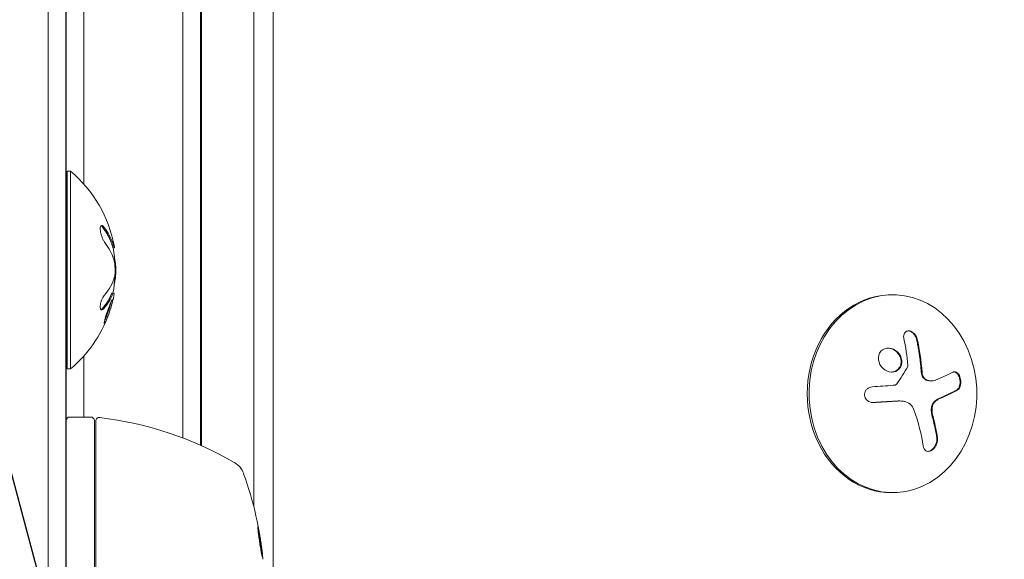
# Model space of a CAD drawing. Units: millimetres. Extents: x -4888 to 8107, y -8474 to 5194.
# Drawn here: x 930 to 1070, y 625 to 701 of the extents above; entities that cross this region are included whole.
import ezdxf

# ---------------------------------------------------------------- set-up
doc = ezdxf.new("R2010")
doc.units = ezdxf.units.MM
doc.header["$LTSCALE"] = 20
doc.linetypes.add('HIDDEN', pattern=[9.525, 6.35, -3.175])
for name, color, linetype in [('2d', 230, 'Continuous'), ('EN-Free_Space', 10, 'HIDDEN'), ('EN-Free_Space_Hatch', 10, 'HIDDEN')]:
    doc.layers.add(name, color=color, linetype=linetype)

msp = doc.modelspace()

# ---------------------------------------------------------------- hatches: boundary and pattern name
at = {"layer": 'EN-Free_Space_Hatch'}
h = msp.add_hatch(dxfattribs=at)
h.set_pattern_fill('ANSI31', color=256, scale=100)
h.set_pattern_definition([(285, (-2110.74, -2738.75), (306.681, 82.175), [])])
edge = h.paths.add_edge_path()
edge.add_line((-2212.49, -6914.99), (-378.69, -3738.75))
edge.add_line((-378.69, -3738.75), (-2110.74, -2738.75))
edge.add_line((-2110.74, -2738.75), (-3944.54, -5914.99))
edge.add_arc((-3078.52, -6414.99), 1000, 150, 330)
edge = h.paths.add_edge_path()
edge.add_line((6089.93, -459), (1874.08, -459))
edge.add_arc((1874.08, 541), 1000, 90, 270, ccw=False)
edge.add_line((1874.08, 1541), (6089.93, 1541))
edge.add_arc((6089.93, 541), 1000, -90, 90, ccw=False)

# ---------------------------------------------------------------- linework, layer by layer
at = {"layer": '2d', "lineweight": 0}
for p, q in [((934.5, 1569.06), (934.5, 593.94)), ((937.04, 1569), (937.04, 594)), ((937, 1568.81), (937, 595.19)), ((966.34, 617.19), (966.34, 1547.19)), ((963.61, 632.52), (963.61, 1531.48)), ((953.54, 1521.71), (953.54, 642.29)), ((956.04, 641.26), (956.04, 1522.74)), ((956.15, 641.21), (956.15, 1522.79)), ((956.19, 641.19), (956.19, 1522.81)), ((939.54, 1476.2), (939.54, 678.24)), ((937.17, 652.06), (937.17, 680.06)), ((937.17, 680.06), (937.67, 680.06)), ((937.67, 652.06), (937.67, 680.06)), ((943.89, 669.22), (943.69, 669.22)), ((943.72, 662.77), (943.52, 662.77)), ((1053.79, 662.55), (1054.05, 662.55)), ((939.54, 653.88), (939.54, 645.25)), ((937.17, 652.06), (937.67, 652.06)), ((1059.51, 650.36), (1059.4, 650.36)), ((1055.03, 647.52), (1054.92, 647.52)), ((940.54, 645.25), (937.54, 645.25)), ((941.04, 644.75), (941.04, 604.21)), ((941.24, 604.39), (941.24, 644.69)), ((1053.79, 634.55), (1054.05, 634.55))]:
    msp.add_line(p, q, dxfattribs=at)
for centre, radius, start, end in [((925.84, 666.06), 18.33, 10.3319, 49.8095), ((955.85, 662.3), 17, 88.985, 89.3587), ((925.64, 666.06), 18.33, 1.8303, 9.9349), ((925.64, 666.06), 18.33, 349.6461, 357.9756), ((925.84, 666.06), 18.33, 342.5586, 349.3308), ((925.64, 666.06), 18.33, 340.0376, 342.5595), ((925.84, 666.06), 18.33, 310.1905, 340.0369), ((937.54, 644.75), 0.5, 90, 180), ((940.54, 644.75), 0.5, 0, 90), ((941.74, 644.69), 0.5, 83.0783, 180), ((935.77, 595.55), 50, 59.8983, 83.0783), ((936.54, 644.75), 0.5, 0, 22.9234), ((955.85, 661.3), 17, 270.6413, 271.015), ((959.35, 636.21), 3, 19.8522, 59.8983), ((915.14, 620.25), 50, 5.5775, 19.8522)]:
    msp.add_arc(centre, radius, start, end, dxfattribs=at)
at = {"layer": '2d', "lineweight": 0, "extrusion": (0, 0, -1)}
for centre, major_axis, ratio, start_param, end_param in [((925.84, 665.37), (18.31, 0), 0.607378, -0.424235, -0.202338), ((1047.57, 649.38), (-17.71, -4.62), 0.155716, -2.533545, -2.311649), ((1047.69, 650.01), (-18.23, -1.14), 0.038975, -1.926841, -1.757391), ((1046.7, 647.92), (9.14, -15.82), 0.476008, -1.20219, -0.875592)]:
    msp.add_ellipse(centre, major_axis=major_axis, ratio=ratio, start_param=start_param, end_param=end_param, dxfattribs=at)
at = {"layer": '2d', "lineweight": 0}
for centre, major_axis, ratio, start_param, end_param in [((925.84, 665.38), (18.27, 0), 0.879649, 0.100405, 0.165913), ((1054.05, 648.55), (0, -14), 0.848, -1.115509, 5.167676), ((1053.79, 648.55), (0, 14), 0.848, 0, 3.141593), ((1048.61, 649.09), (-9.14, 15.84), 0.476008, -2.265626, -2.087612), ((1048.72, 649.09), (-9.14, 15.84), 0.476008, -2.265626, -2.087612)]:
    msp.add_ellipse(centre, major_axis=major_axis, ratio=ratio, start_param=start_param, end_param=end_param, dxfattribs=at)
for points, knots in [([(942.45, 672.08), (942.37, 672.18), (942.3, 672.25), (942.23, 672.3), (942.16, 672.34), (942.1, 672.36), (942.04, 672.35), (941.99, 672.33), (941.95, 672.29), (941.92, 672.22), (941.89, 672.15), (941.87, 672.06), (941.87, 671.95), (941.87, 671.86), (941.87, 671.74), (941.89, 671.62), (941.9, 671.5), (941.93, 671.36), (941.96, 671.23), (941.99, 671.1), (942.04, 670.96), (942.08, 670.82), (942.14, 670.68), (942.19, 670.54), (942.25, 670.41), (942.32, 670.27), (942.39, 670.14), (942.46, 670.04), (942.48, 670), (942.51, 669.97), (942.53, 669.94)], [0, 0, 0, 0, 0.120796, 0.120796, 0.120796, 0.242046, 0.242046, 0.242046, 0.356333, 0.356333, 0.356333, 0.459168, 0.459168, 0.459168, 0.553739, 0.553739, 0.553739, 0.646543, 0.646543, 0.646543, 0.743592, 0.743592, 0.743592, 0.848997, 0.848997, 0.848997, 0.964083, 0.964083, 0.964083, 1, 1, 1, 1]), ([(942.25, 672.08), (942.17, 672.18), (942.1, 672.26), (942.02, 672.31), (942, 672.32), (941.99, 672.32)], [0, 0, 0, 0, 0.125, 0.125, 0.1436467, 0.1436467, 0.1436467, 0.1436467]), ([(943.47, 669.86), (943.45, 669.91), (943.42, 669.98), (943.39, 670.06), (943.38, 670.1), (943.37, 670.12), (943.36, 670.13), (943.34, 670.19), (943.31, 670.26), (943.27, 670.34), (943.26, 670.38), (943.25, 670.41), (943.24, 670.42), (943.21, 670.47), (943.18, 670.54), (943.14, 670.63), (943.13, 670.66), (943.11, 670.69), (943.11, 670.7), (943.08, 670.76), (943.04, 670.82), (943, 670.91), (942.98, 670.94), (942.97, 670.97), (942.96, 670.98), (942.93, 671.04), (942.89, 671.1), (942.85, 671.18), (942.82, 671.22), (942.81, 671.24), (942.8, 671.26), (942.77, 671.31), (942.73, 671.38), (942.68, 671.46), (942.66, 671.49), (942.64, 671.52), (942.63, 671.53), (942.51, 671.71), (942.39, 671.89), (942.25, 672.08)], [0, 0, 0, 0, 0.0625, 0.09375, 0.109375, 0.109375, 0.125, 0.125, 0.1875, 0.21875, 0.234375, 0.234375, 0.25, 0.25, 0.3125, 0.34375, 0.359375, 0.359375, 0.375, 0.375, 0.4375, 0.46875, 0.484375, 0.484375, 0.5, 0.5, 0.5625, 0.59375, 0.609375, 0.609375, 0.625, 0.625, 0.6875, 0.71875, 0.734375, 0.734375, 0.75, 0.75, 1, 1, 1, 1]), ([(943.64, 669.34), (943.64, 669.36), (943.63, 669.38), (943.62, 669.41), (943.61, 669.43), (943.6, 669.47), (943.59, 669.49), (943.58, 669.54), (943.57, 669.56), (943.56, 669.6), (943.55, 669.62), (943.53, 669.67), (943.53, 669.69), (943.5, 669.76), (943.48, 669.81), (943.47, 669.86)], [0, 0, 0, 0, 0.125, 0.125, 0.25, 0.25, 0.375, 0.375, 0.5, 0.5, 0.625, 0.625, 0.75, 0.75, 1, 1, 1, 1]), ([(943.69, 669.22), (943.69, 669.22), (943.68, 669.22), (943.67, 669.25), (943.66, 669.28), (943.64, 669.34)], [0.6595405, 0.6595405, 0.6595405, 0.6595405, 0.75, 0.75, 1, 1, 1, 1]), ([(943.87, 669.35), (943.88, 669.3), (943.89, 669.26), (943.89, 669.24), (943.89, 669.22), (943.89, 669.21), (943.88, 669.23), (943.87, 669.25), (943.86, 669.29), (943.84, 669.34)], [0.3118342, 0.3118342, 0.3118342, 0.3118342, 0.5190116, 0.5190116, 0.5190116, 0.7748974, 0.7748974, 0.7748974, 1, 1, 1, 1]), ([(943.99, 666.25), (943.99, 666.14), (944, 666.02), (943.99, 665.9), (943.99, 665.78), (943.99, 665.66), (943.98, 665.56), (943.97, 665.45), (943.95, 665.35), (943.94, 665.26), (943.92, 665.2), (943.91, 665.14), (943.9, 665.1)], [0, 0, 0, 0, 0.26951, 0.26951, 0.26951, 0.539189, 0.539189, 0.539189, 0.809594, 0.809594, 0.809594, 1, 1, 1, 1]), ([(942.41, 662.43), (942.35, 662.36), (942.28, 662.26), (942.22, 662.15), (942.16, 662.04), (942.1, 661.91), (942.05, 661.77), (942, 661.64), (941.96, 661.5), (941.93, 661.36), (941.9, 661.24), (941.88, 661.12), (941.87, 661), (941.87, 660.9), (941.87, 660.81), (941.88, 660.73), (941.89, 660.65), (941.9, 660.58), (941.93, 660.54), (941.95, 660.48), (941.99, 660.45), (942.02, 660.43), (942.06, 660.41), (942.11, 660.41), (942.16, 660.43), (942.21, 660.45), (942.27, 660.49), (942.33, 660.54), (942.34, 660.56), (942.36, 660.58), (942.38, 660.6)], [0, 0, 0, 0, 0.123267, 0.123267, 0.123267, 0.246944, 0.246944, 0.246944, 0.364412, 0.364412, 0.364412, 0.469764, 0.469764, 0.469764, 0.565076, 0.565076, 0.565076, 0.656937, 0.656937, 0.656937, 0.751946, 0.751946, 0.751946, 0.854928, 0.854928, 0.854928, 0.968152, 0.968152, 0.968152, 1, 1, 1, 1]), ([(942.18, 660.6), (942.25, 660.69), (942.33, 660.78), (942.43, 660.9), (942.48, 660.97), (942.53, 661.04), (942.55, 661.07), (942.57, 661.09), (942.58, 661.1), (942.62, 661.16), (942.66, 661.22), (942.72, 661.3), (942.74, 661.33), (942.75, 661.35), (942.76, 661.36), (942.8, 661.42), (942.84, 661.49), (942.89, 661.56), (942.91, 661.59), (942.92, 661.62), (942.93, 661.63), (942.97, 661.68), (943.01, 661.75), (943.05, 661.83), (943.07, 661.86), (943.08, 661.88), (943.09, 661.89), (943.12, 661.95), (943.16, 662.02), (943.2, 662.1), (943.22, 662.13), (943.23, 662.15), (943.23, 662.16), (943.26, 662.22), (943.3, 662.29), (943.33, 662.37), (943.35, 662.4), (943.36, 662.42), (943.36, 662.43), (943.41, 662.54), (943.45, 662.63), (943.49, 662.72)], [0, 0, 0, 0, 0.125, 0.125, 0.1875, 0.21875, 0.234375, 0.234375, 0.25, 0.25, 0.3125, 0.34375, 0.359375, 0.359375, 0.375, 0.375, 0.4375, 0.46875, 0.484375, 0.484375, 0.5, 0.5, 0.5625, 0.59375, 0.609375, 0.609375, 0.625, 0.625, 0.6875, 0.71875, 0.734375, 0.734375, 0.75, 0.75, 0.8125, 0.84375, 0.859375, 0.859375, 0.875, 0.875, 1, 1, 1, 1]), ([(942.49, 658.52), (942.57, 658.61), (942.71, 658.88), (943, 659.6), (943.16, 660.05), (943.44, 660.91), (943.55, 661.32), (943.65, 661.84), (943.64, 661.94), (943.57, 661.85)], [0, 0, 0, 0, 0.125, 0.125, 0.25, 0.25, 0.375, 0.375, 0.5, 0.5, 0.5, 0.5]), ([(943.69, 662.72), (943.69, 662.73), (943.7, 662.75), (943.71, 662.76), (943.71, 662.76), (943.72, 662.77), (943.72, 662.77)], [0, 0, 0, 0, 0.541586, 0.541586, 0.541586, 1, 1, 1, 1]), ([(943.57, 661.85), (943.5, 661.76), (943.37, 661.48), (943.08, 660.76), (942.91, 660.31), (942.63, 659.45), (942.51, 659.04), (942.4, 658.52), (942.42, 658.42), (942.49, 658.52)], [0.5, 0.5, 0.5, 0.5, 0.625, 0.625, 0.75, 0.75, 0.875, 0.875, 1, 1, 1, 1]), ([(943.13, 660.57), (943.15, 660.64), (943.18, 660.72), (943.23, 660.9), (943.26, 661), (943.31, 661.19), (943.33, 661.28), (943.37, 661.41), (943.38, 661.46), (943.39, 661.51)], [0.2582118, 0.2582118, 0.2582118, 0.2582118, 0.28125, 0.28125, 0.3125, 0.3125, 0.34375, 0.34375, 0.3636665, 0.3636665, 0.3636665, 0.3636665]), ([(942.47, 658.81), (942.52, 658.93), (942.59, 659.08), (942.69, 659.33), (942.73, 659.42), (942.8, 659.62), (942.84, 659.71), (942.87, 659.8)], [0.0684097, 0.0684097, 0.0684097, 0.0684097, 0.125, 0.125, 0.15625, 0.15625, 0.1842846, 0.1842846, 0.1842846, 0.1842846]), ([(1057.48, 656.31), (1057.45, 656.44), (1057.4, 656.58), (1057.33, 656.71), (1057.26, 656.84), (1057.17, 656.96), (1057.06, 657.07), (1056.96, 657.17), (1056.85, 657.25), (1056.73, 657.32), (1056.62, 657.37), (1056.5, 657.41), (1056.39, 657.43), (1056.29, 657.45), (1056.19, 657.45), (1056.1, 657.42), (1056.01, 657.4), (1055.93, 657.37), (1055.86, 657.32), (1055.79, 657.27), (1055.73, 657.2), (1055.68, 657.12), (1055.63, 657.04), (1055.6, 656.94), (1055.58, 656.84), (1055.56, 656.73), (1055.56, 656.6), (1055.58, 656.48), (1055.58, 656.45), (1055.59, 656.41), (1055.6, 656.38)], [0, 0, 0, 0, 0.123267, 0.123267, 0.123267, 0.246944, 0.246944, 0.246944, 0.364412, 0.364412, 0.364412, 0.469764, 0.469764, 0.469764, 0.565076, 0.565076, 0.565076, 0.656937, 0.656937, 0.656937, 0.751946, 0.751946, 0.751946, 0.854928, 0.854928, 0.854928, 0.968152, 0.968152, 0.968152, 1, 1, 1, 1]), ([(1057.38, 656.31), (1057.35, 656.45), (1057.29, 656.59), (1057.15, 656.84), (1057.06, 656.97), (1056.84, 657.18), (1056.72, 657.27), (1056.46, 657.4), (1056.33, 657.43), (1056.21, 657.44)], [0, 0, 0, 0, 0.125, 0.125, 0.25, 0.25, 0.375, 0.375, 0.4937932, 0.4937932, 0.4937932, 0.4937932]), ([(1058.06, 651.56), (1058.06, 651.6), (1058.05, 651.68), (1058.05, 651.76), (1058.05, 651.81), (1058.04, 651.84), (1058.04, 651.91), (1058.03, 651.99), (1058.02, 652.08), (1058.02, 652.12), (1058.02, 652.14), (1058.02, 652.16), (1058.01, 652.26), (1058, 652.36), (1057.98, 652.51), (1057.98, 652.59), (1057.97, 652.69), (1057.96, 652.73), (1057.96, 652.75), (1057.96, 652.77), (1057.95, 652.87), (1057.94, 652.97), (1057.92, 653.12), (1057.91, 653.2), (1057.9, 653.29), (1057.9, 653.33), (1057.89, 653.36), (1057.89, 653.37), (1057.88, 653.48), (1057.86, 653.62), (1057.83, 653.8), (1057.82, 653.89), (1057.82, 653.93), (1057.81, 653.96), (1057.81, 653.97), (1057.79, 654.08), (1057.77, 654.22), (1057.75, 654.4), (1057.73, 654.49), (1057.73, 654.53), (1057.72, 654.55), (1057.72, 654.56), (1057.7, 654.67), (1057.68, 654.81), (1057.65, 654.99), (1057.63, 655.07), (1057.62, 655.11), (1057.62, 655.14), (1057.62, 655.15), (1057.6, 655.26), (1057.57, 655.4), (1057.54, 655.57), (1057.52, 655.64), (1057.51, 655.69), (1057.51, 655.72), (1057.46, 655.92), (1057.42, 656.11), (1057.38, 656.31)], [0, 0, 0, 0, 0.03125, 0.046875, 0.046875, 0.0625, 0.0625, 0.09375, 0.109375, 0.117187, 0.117187, 0.125, 0.125, 0.1875, 0.1875, 0.21875, 0.234375, 0.242187, 0.242187, 0.25, 0.25, 0.3125, 0.3125, 0.34375, 0.359375, 0.367187, 0.367187, 0.375, 0.375, 0.4375, 0.46875, 0.484375, 0.492187, 0.492187, 0.5, 0.5, 0.5625, 0.59375, 0.609375, 0.617187, 0.617187, 0.625, 0.625, 0.6875, 0.71875, 0.734375, 0.742187, 0.742187, 0.75, 0.75, 0.8125, 0.84375, 0.859375, 0.859375, 0.875, 0.875, 1, 1, 1, 1]), ([(1055.26, 652.62), (1055.37, 653.04), (1055.31, 653.51), (1054.89, 654.33), (1054.54, 654.66), (1053.72, 655.04), (1053.26, 655.07), (1052.47, 654.76), (1052.17, 654.42), (1052.05, 654)], [0.5, 0.5, 0.5, 0.5, 0.625, 0.625, 0.75, 0.75, 0.875, 0.875, 1, 1, 1, 1]), ([(1055.15, 652.62), (1055.18, 652.72), (1055.2, 652.84), (1055.21, 653.05), (1055.21, 653.17), (1055.18, 653.38), (1055.16, 653.5), (1055.11, 653.66), (1055.09, 653.71), (1055.05, 653.82), (1055.02, 653.87), (1054.89, 654.12), (1054.75, 654.31), (1054.42, 654.62), (1054.23, 654.76), (1053.81, 654.95), (1053.57, 655), (1053.34, 655.01)], [0.5, 0.5, 0.5, 0.5, 0.53125, 0.53125, 0.5625, 0.5625, 0.59375, 0.59375, 0.609375, 0.609375, 0.625, 0.625, 0.6875, 0.6875, 0.75, 0.75, 0.817174, 0.817174, 0.817174, 0.817174]), ([(1052.05, 654), (1051.93, 653.58), (1052, 653.11), (1052.42, 652.3), (1052.77, 651.96), (1053.59, 651.59), (1054.05, 651.56), (1054.83, 651.87), (1055.14, 652.21), (1055.26, 652.62)], [0, 0, 0, 0, 0.125, 0.125, 0.25, 0.25, 0.375, 0.375, 0.5, 0.5, 0.5, 0.5]), ([(1053.86, 651.61), (1053.91, 651.62), (1053.97, 651.62), (1054.14, 651.65), (1054.24, 651.67), (1054.53, 651.79), (1054.71, 651.91), (1054.92, 652.15), (1054.98, 652.23), (1055.08, 652.42), (1055.12, 652.52), (1055.15, 652.62)], [0.3263643, 0.3263643, 0.3263643, 0.3263643, 0.34375, 0.34375, 0.375, 0.375, 0.4375, 0.4375, 0.46875, 0.46875, 0.5, 0.5, 0.5, 0.5]), ([(1056.18, 652.55), (1056.18, 652.51), (1056.18, 652.48), (1056.17, 652.45), (1056.16, 652.42), (1056.16, 652.4), (1056.14, 652.38)], [0, 0, 0, 0, 0.541586, 0.541586, 0.541586, 1, 1, 1, 1]), ([(1058.69, 650.52), (1058.61, 650.56), (1058.53, 650.62), (1058.38, 650.76), (1058.31, 650.84), (1058.2, 651.02), (1058.16, 651.13), (1058.11, 651.28), (1058.09, 651.34), (1058.07, 651.44), (1058.07, 651.5), (1058.06, 651.56)], [0, 0, 0, 0, 0.25, 0.25, 0.5, 0.5, 0.75, 0.75, 0.875, 0.875, 1, 1, 1, 1]), ([(1058.8, 650.52), (1058.71, 650.57), (1058.62, 650.63), (1058.54, 650.71), (1058.47, 650.78), (1058.4, 650.88), (1058.34, 650.98), (1058.28, 651.08), (1058.24, 651.19), (1058.21, 651.31), (1058.19, 651.39), (1058.17, 651.47), (1058.17, 651.56)], [0, 0, 0, 0, 0.26951, 0.26951, 0.26951, 0.539189, 0.539189, 0.539189, 0.809594, 0.809594, 0.809594, 1, 1, 1, 1]), ([(1063.15, 649.03), (1063.24, 649.08), (1063.33, 649.16), (1063.4, 649.26), (1063.47, 649.36), (1063.54, 649.49), (1063.58, 649.64), (1063.62, 649.77), (1063.65, 649.93), (1063.65, 650.09), (1063.66, 650.24), (1063.65, 650.39), (1063.63, 650.54), (1063.6, 650.68), (1063.57, 650.81), (1063.52, 650.94), (1063.48, 651.06), (1063.42, 651.17), (1063.36, 651.26), (1063.29, 651.36), (1063.22, 651.44), (1063.14, 651.5), (1063.06, 651.57), (1062.97, 651.62), (1062.89, 651.64), (1062.79, 651.66), (1062.69, 651.66), (1062.6, 651.63), (1062.57, 651.62), (1062.55, 651.61), (1062.52, 651.6)], [0, 0, 0, 0, 0.120796, 0.120796, 0.120796, 0.242046, 0.242046, 0.242046, 0.356333, 0.356333, 0.356333, 0.459168, 0.459168, 0.459168, 0.553739, 0.553739, 0.553739, 0.646543, 0.646543, 0.646543, 0.743592, 0.743592, 0.743592, 0.848997, 0.848997, 0.848997, 0.964083, 0.964083, 0.964083, 1, 1, 1, 1]), ([(1063.05, 649.03), (1063.14, 649.08), (1063.23, 649.16), (1063.38, 649.38), (1063.44, 649.51), (1063.52, 649.82), (1063.55, 649.99), (1063.55, 650.35), (1063.53, 650.54), (1063.44, 650.89), (1063.37, 651.06), (1063.22, 651.33), (1063.12, 651.44), (1062.92, 651.59), (1062.82, 651.64), (1062.71, 651.65), (1062.71, 651.65), (1062.7, 651.65)], [0, 0, 0, 0, 0.125, 0.125, 0.25, 0.25, 0.375, 0.375, 0.5, 0.5, 0.625, 0.625, 0.75, 0.75, 0.875, 0.875, 0.8795926, 0.8795926, 0.8795926, 0.8795926]), ([(1051.12, 649.52), (1050.98, 649.51), (1050.84, 649.48), (1050.72, 649.42), (1050.59, 649.37), (1050.47, 649.29), (1050.37, 649.19), (1050.27, 649.1), (1050.19, 648.99), (1050.13, 648.87), (1050.08, 648.75), (1050.04, 648.63), (1050.03, 648.5), (1050.02, 648.39), (1050.03, 648.27), (1050.06, 648.15), (1050.09, 648.04), (1050.13, 647.93), (1050.2, 647.83), (1050.26, 647.73), (1050.34, 647.64), (1050.43, 647.57), (1050.53, 647.49), (1050.64, 647.43), (1050.76, 647.38), (1050.88, 647.33), (1051.02, 647.31), (1051.15, 647.3), (1051.19, 647.3), (1051.23, 647.3), (1051.27, 647.3)], [0, 0, 0, 0, 0.117688, 0.117688, 0.117688, 0.23572, 0.23572, 0.23572, 0.348983, 0.348983, 0.348983, 0.453941, 0.453941, 0.453941, 0.55245, 0.55245, 0.55245, 0.649106, 0.649106, 0.649106, 0.748614, 0.748614, 0.748614, 0.85433, 0.85433, 0.85433, 0.967387, 0.967387, 0.967387, 1, 1, 1, 1]), ([(1054.6, 649.95), (1054.57, 649.91), (1054.53, 649.87), (1054.49, 649.84), (1054.45, 649.81), (1054.4, 649.79), (1054.36, 649.78), (1054.34, 649.77), (1054.33, 649.77), (1054.32, 649.77)], [0, 0, 0, 0, 0.444984, 0.444984, 0.444984, 0.890124, 0.890124, 0.890124, 1, 1, 1, 1]), ([(1059.4, 650.36), (1059.38, 650.36), (1059.36, 650.36), (1059.23, 650.36), (1059.12, 650.38), (1058.96, 650.42), (1058.91, 650.44), (1058.8, 650.48), (1058.75, 650.5), (1058.69, 650.52)], [0.4453427, 0.4453427, 0.4453427, 0.4453427, 0.5, 0.5, 0.75, 0.75, 0.875, 0.875, 1, 1, 1, 1]), ([(1060.02, 647.53), (1060.05, 647.55), (1060.08, 647.57), (1060.13, 647.61), (1060.16, 647.63), (1060.22, 647.67), (1060.25, 647.69), (1060.3, 647.72), (1060.33, 647.74), (1060.39, 647.77), (1060.42, 647.79), (1060.48, 647.82), (1060.51, 647.83), (1060.59, 647.88), (1060.65, 647.9), (1060.71, 647.93)], [0, 0, 0, 0, 0.125, 0.125, 0.25, 0.25, 0.375, 0.375, 0.5, 0.5, 0.625, 0.625, 0.75, 0.75, 1, 1, 1, 1]), ([(1060.71, 647.93), (1060.76, 647.95), (1060.84, 647.99), (1060.94, 648.03), (1060.98, 648.05), (1061.01, 648.06), (1061.02, 648.07), (1061.09, 648.09), (1061.16, 648.13), (1061.26, 648.17), (1061.3, 648.19), (1061.32, 648.2), (1061.34, 648.21), (1061.4, 648.24), (1061.48, 648.27), (1061.57, 648.31), (1061.61, 648.33), (1061.63, 648.34), (1061.65, 648.35), (1061.71, 648.38), (1061.78, 648.41), (1061.87, 648.45), (1061.91, 648.47), (1061.93, 648.48), (1061.94, 648.49), (1062, 648.51), (1062.07, 648.55), (1062.16, 648.59), (1062.19, 648.61), (1062.22, 648.62), (1062.23, 648.62), (1062.29, 648.65), (1062.36, 648.68), (1062.44, 648.72), (1062.47, 648.74), (1062.5, 648.75), (1062.51, 648.76), (1062.69, 648.85), (1062.87, 648.94), (1063.05, 649.03)], [0, 0, 0, 0, 0.0625, 0.09375, 0.109375, 0.109375, 0.125, 0.125, 0.1875, 0.21875, 0.234375, 0.234375, 0.25, 0.25, 0.3125, 0.34375, 0.359375, 0.359375, 0.375, 0.375, 0.4375, 0.46875, 0.484375, 0.484375, 0.5, 0.5, 0.5625, 0.59375, 0.609375, 0.609375, 0.625, 0.625, 0.6875, 0.71875, 0.734375, 0.734375, 0.75, 0.75, 1, 1, 1, 1]), ([(1051.16, 647.3), (1051.32, 647.31), (1051.48, 647.32), (1051.7, 647.33), (1051.81, 647.34), (1051.94, 647.35), (1051.99, 647.35), (1052.03, 647.35), (1052.04, 647.35), (1052.14, 647.36), (1052.25, 647.36), (1052.38, 647.37), (1052.44, 647.38), (1052.47, 647.38), (1052.49, 647.38), (1052.59, 647.38), (1052.7, 647.39), (1052.83, 647.4), (1052.88, 647.4), (1052.92, 647.4), (1052.93, 647.41), (1053.03, 647.41), (1053.14, 647.42), (1053.27, 647.43), (1053.32, 647.43), (1053.36, 647.43), (1053.38, 647.43), (1053.47, 647.44), (1053.58, 647.44), (1053.71, 647.45), (1053.76, 647.46), (1053.8, 647.46), (1053.81, 647.46), (1053.91, 647.46), (1054.02, 647.47), (1054.14, 647.48), (1054.2, 647.48), (1054.23, 647.48), (1054.25, 647.49), (1054.26, 647.49), (1054.42, 647.5), (1054.56, 647.5), (1054.69, 647.51)], [0, 0, 0, 0, 0.125, 0.125, 0.1875, 0.21875, 0.234375, 0.234375, 0.25, 0.25, 0.3125, 0.34375, 0.359375, 0.359375, 0.375, 0.375, 0.4375, 0.46875, 0.484375, 0.484375, 0.5, 0.5, 0.5625, 0.59375, 0.609375, 0.609375, 0.625, 0.625, 0.6875, 0.71875, 0.734375, 0.734375, 0.75, 0.75, 0.8125, 0.84375, 0.859375, 0.867187, 0.867187, 0.875, 0.875, 1, 1, 1, 1]), ([(1054.69, 647.51), (1054.76, 647.52), (1054.82, 647.52), (1054.9, 647.52), (1054.91, 647.52), (1054.92, 647.52)], [0, 0, 0, 0, 0.2166442, 0.2166442, 0.2591824, 0.2591824, 0.2591824, 0.2591824]), ([(1059.48, 646.14), (1059.47, 646.27), (1059.47, 646.41), (1059.51, 646.68), (1059.54, 646.81), (1059.63, 647.06), (1059.7, 647.18), (1059.84, 647.38), (1059.93, 647.46), (1060.02, 647.53)], [0, 0, 0, 0, 0.25, 0.25, 0.5, 0.5, 0.75, 0.75, 1, 1, 1, 1]), ([(1059.59, 646.14), (1059.57, 646.27), (1059.58, 646.42), (1059.6, 646.56), (1059.62, 646.7), (1059.65, 646.83), (1059.7, 646.96), (1059.76, 647.09), (1059.82, 647.21), (1059.9, 647.31), (1059.97, 647.39), (1060.04, 647.47), (1060.13, 647.53)], [0, 0, 0, 0, 0.2593, 0.2593, 0.2593, 0.519012, 0.519012, 0.519012, 0.774897, 0.774897, 0.774897, 1, 1, 1, 1]), ([(1059.68, 645.05), (1059.67, 645.09), (1059.65, 645.16), (1059.64, 645.22), (1059.63, 645.27), (1059.62, 645.29), (1059.61, 645.35), (1059.59, 645.42), (1059.58, 645.49), (1059.57, 645.53), (1059.57, 645.55), (1059.55, 645.62), (1059.54, 645.69), (1059.53, 645.76), (1059.52, 645.81), (1059.52, 645.83), (1059.5, 645.95), (1059.49, 646.04), (1059.48, 646.14)], [0, 0, 0, 0, 0.125, 0.1875, 0.1875, 0.25, 0.25, 0.375, 0.4375, 0.4375, 0.5, 0.5, 0.625, 0.6875, 0.6875, 0.75, 0.75, 1, 1, 1, 1]), ([(1058.33, 641.13), (1058.35, 640.98), (1058.4, 640.85), (1058.46, 640.74), (1058.52, 640.63), (1058.61, 640.54), (1058.71, 640.48), (1058.81, 640.42), (1058.92, 640.38), (1059.04, 640.38), (1059.15, 640.38), (1059.27, 640.41), (1059.39, 640.45), (1059.5, 640.5), (1059.6, 640.57), (1059.7, 640.65), (1059.8, 640.73), (1059.89, 640.83), (1059.97, 640.93), (1060.06, 641.04), (1060.13, 641.17), (1060.19, 641.29), (1060.25, 641.43), (1060.3, 641.57), (1060.33, 641.71), (1060.37, 641.86), (1060.38, 642.02), (1060.37, 642.16), (1060.37, 642.2), (1060.37, 642.25), (1060.36, 642.29)], [0, 0, 0, 0, 0.12144, 0.12144, 0.12144, 0.243283, 0.243283, 0.243283, 0.358856, 0.358856, 0.358856, 0.462986, 0.462986, 0.462986, 0.558085, 0.558085, 0.558085, 0.650496, 0.650496, 0.650496, 0.746429, 0.746429, 0.746429, 0.850305, 0.850305, 0.850305, 0.963913, 0.963913, 0.963913, 1, 1, 1, 1]), ([(1059, 640.38), (1059.13, 640.39), (1059.27, 640.44), (1059.55, 640.6), (1059.68, 640.71), (1059.92, 640.98), (1060.02, 641.14), (1060.17, 641.47), (1060.22, 641.64), (1060.27, 641.98), (1060.28, 642.14), (1060.25, 642.29)], [0.3782618, 0.3782618, 0.3782618, 0.3782618, 0.5, 0.5, 0.625, 0.625, 0.75, 0.75, 0.875, 0.875, 1, 1, 1, 1]), ([(964.19, 629.69), (964.19, 629.69), (964.18, 629.68), (964.18, 629.63), (964.18, 629.59), (964.19, 629.48), (964.19, 629.41), (964.2, 629.26), (964.21, 629.17), (964.23, 628.97), (964.25, 628.87), (964.27, 628.64), (964.29, 628.51), (964.32, 628.26), (964.34, 628.13), (964.38, 627.86), (964.4, 627.72), (964.46, 627.31), (964.5, 627.04), (964.59, 626.54), (964.63, 626.3), (964.68, 626.01), (964.7, 625.92), (964.73, 625.77), (964.75, 625.71), (964.77, 625.6), (964.79, 625.56), (964.81, 625.51), (964.81, 625.49), (964.82, 625.49), (964.83, 625.49), (964.83, 625.55), (964.83, 625.71), (964.82, 625.77), (964.81, 625.93), (964.8, 626.01), (964.78, 626.21), (964.77, 626.32), (964.74, 626.55), (964.73, 626.67), (964.68, 627.05), (964.64, 627.32), (964.58, 627.74), (964.56, 627.87), (964.51, 628.14), (964.49, 628.27), (964.45, 628.53), (964.43, 628.65), (964.39, 628.87), (964.37, 628.98), (964.31, 629.27), (964.28, 629.43), (964.23, 629.64), (964.21, 629.69), (964.19, 629.69)], [0.00828109, 0.00828109, 0.00828109, 0.00828109, 0.00869387, 0.00869387, 0.00910665, 0.00910665, 0.00951942, 0.00951942, 0.0099322, 0.0099322, 0.01034497, 0.01034497, 0.01075775, 0.01075775, 0.01117052, 0.01117052, 0.0115833, 0.0115833, 0.01240885, 0.01240885, 0.0132344, 0.0132344, 0.01364718, 0.01364718, 0.01405995, 0.01405995, 0.01447273, 0.01447273, 0.0148855, 0.0148855, 0.0148855, 0.01571166, 0.01571166, 0.01612473, 0.01612473, 0.01653781, 0.01653781, 0.01695089, 0.01695089, 0.01736396, 0.01736396, 0.01819011, 0.01819011, 0.01860319, 0.01860319, 0.01901627, 0.01901627, 0.01942934, 0.01942934, 0.01984242, 0.01984242, 0.02066857, 0.02066857, 0.02149473, 0.02149473, 0.02149473, 0.02149473]), ([(964.2, 629.32), (964.21, 629.25), (964.23, 629.17), (964.27, 628.98), (964.29, 628.87), (964.33, 628.65), (964.35, 628.52), (964.41, 628.15), (964.45, 627.87), (964.52, 627.46), (964.54, 627.33), (964.57, 627.06), (964.59, 626.92), (964.62, 626.67), (964.64, 626.55), (964.67, 626.32), (964.68, 626.21), (964.7, 626.02), (964.71, 625.93), (964.71, 625.86)], [0.006174479, 0.006174479, 0.006174479, 0.006174479, 0.00656405, 0.00656405, 0.006976911, 0.006976911, 0.007389773, 0.007389773, 0.008215496, 0.008215496, 0.008628358, 0.008628358, 0.00904122, 0.00904122, 0.009454081, 0.009454081, 0.009866943, 0.009866943, 0.010260925, 0.010260925, 0.010260925, 0.010260925])]:
    msp.add_open_spline(points, degree=3, knots=knots, dxfattribs=at)
for points in [[(942.12, 672.35), (942.12, 672.35), (942.12, 672.35), (942.12, 672.35)], [(943.67, 669.86), (943.39, 670.62), (942.98, 671.37), (942.45, 672.08)], [(942.46, 672.07), (942.46, 672.07), (942.46, 672.07), (942.46, 672.07)], [(943.84, 669.34), (943.8, 669.48), (943.74, 669.66), (943.67, 669.86)], [(943.67, 669.34), (943.67, 669.34), (943.67, 669.34), (943.67, 669.34)], [(943.78, 667.6), (943.89, 667.27), (943.96, 666.79), (943.99, 666.25)], [(944.02, 665.02), (944.09, 665.64), (944.09, 666.39), (944.02, 666.99)], [(943.9, 665.1), (943.62, 664.17), (943.12, 663.28), (942.41, 662.43)], [(943.89, 664.21), (943.94, 664.43), (943.98, 664.66), (944.01, 664.9)], [(944.01, 664.9), (944.01, 664.94), (944.02, 664.98), (944.02, 665.02)], [(943.86, 664.09), (943.87, 664.13), (943.88, 664.17), (943.89, 664.21)], [(942.38, 660.6), (942.95, 661.28), (943.39, 661.99), (943.69, 662.72)], [(943.49, 662.72), (943.5, 662.75), (943.51, 662.77), (943.52, 662.77)], [(943.72, 662.77), (943.82, 662.73), (943.86, 662.7), (943.85, 662.67)], [(942, 660.44), (942.06, 660.48), (942.12, 660.53), (942.18, 660.6)], [(942.4, 660.62), (942.4, 660.62), (942.4, 660.62), (942.4, 660.62)], [(942.54, 661.06), (942.54, 661.06), (942.54, 661.06), (942.54, 661.06)], [(1055.6, 656.38), (1055.87, 655.15), (1056.06, 653.87), (1056.18, 652.55)], [(1058.17, 651.56), (1058.06, 653.2), (1057.83, 654.8), (1057.48, 656.31)], [(1056.14, 652.38), (1055.68, 651.57), (1055.16, 650.76), (1054.6, 649.95)], [(1054.32, 649.77), (1054.24, 649.76), (1054.17, 649.75), (1054.09, 649.74)], [(1060.05, 650.46), (1059.67, 650.3), (1059.23, 650.32), (1058.8, 650.52)], [(1059.46, 650.36), (1059.46, 650.36), (1059.46, 650.36), (1059.46, 650.36)], [(1060.13, 647.53), (1060.35, 647.7), (1060.58, 647.83), (1060.82, 647.93)], [(1060.82, 647.93), (1061.7, 648.31), (1062.48, 648.68), (1063.15, 649.03)], [(1051.14, 647.3), (1051.15, 647.3), (1051.15, 647.3), (1051.16, 647.3)], [(1051.27, 647.3), (1052.48, 647.37), (1053.66, 647.44), (1054.8, 647.51)], [(1054.8, 647.51), (1055.06, 647.53), (1055.31, 647.52), (1055.56, 647.48)], [(1055.56, 647.48), (1055.6, 647.47), (1055.64, 647.47), (1055.67, 647.46)], [(1055.67, 647.46), (1056.29, 647.34), (1056.8, 646.89), (1057.01, 646.28)], [(1059.79, 645.05), (1059.69, 645.39), (1059.63, 645.76), (1059.59, 646.14)], [(964.83, 625.59), (964.83, 625.61), (964.83, 625.62), (964.83, 625.64)]]:
    msp.add_open_spline(points, degree=3, dxfattribs=at)
at = {"layer": 'EN-Free_Space', "flags": 128}
msp.add_lwpolyline([(6089.93, -459), (1874.08, -459, -1), (1874.08, 1541), (6089.93, 1541, -1), (6089.93, -459)], format="xyb", close=True, dxfattribs=at)

doc.saveas('drawing.dxf')
